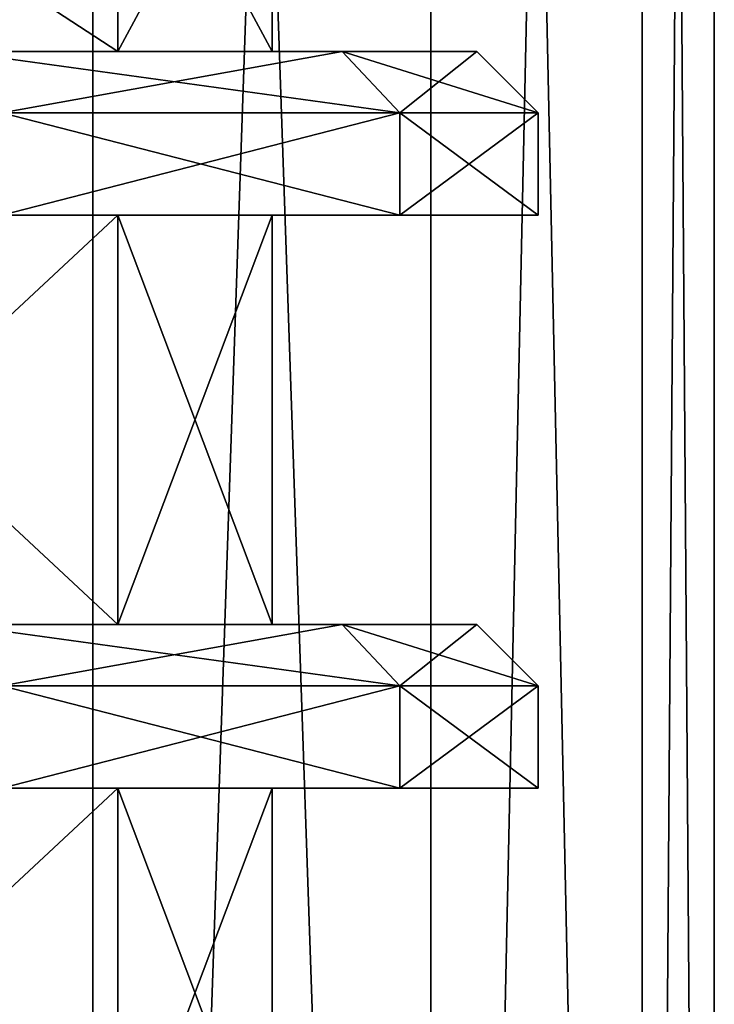
# Model space of a CAD drawing. Units: millimetres. Extents: x -375 to 375, y -1193 to 332.
# Drawn here: x 340 to 348, y -1117 to -1105 of the extents above; entities that cross this region are included whole.
import ezdxf

# ---------------------------------------------------------------- set-up
doc = ezdxf.new("R2010")
doc.units = ezdxf.units.MM
doc.header["$LTSCALE"] = 65.185185
for name, color, linetype in [('269', 7, 'CONTINUOUS'), ('270', 7, 'CONTINUOUS'), ('271', 7, 'CONTINUOUS'), ('272', 7, 'CONTINUOUS'), ('356', 7, 'CONTINUOUS'), ('393', 7, 'CONTINUOUS'), ('394', 7, 'CONTINUOUS'), ('395', 7, 'CONTINUOUS'), ('396', 7, 'CONTINUOUS'), ('397', 7, 'CONTINUOUS'), ('398', 7, 'CONTINUOUS'), ('399', 7, 'CONTINUOUS'), ('400', 7, 'CONTINUOUS'), ('401', 7, 'CONTINUOUS'), ('402', 7, 'CONTINUOUS'), ('403', 7, 'CONTINUOUS'), ('404', 7, 'CONTINUOUS'), ('800', 7, 'CONTINUOUS'), ('837', 7, 'CONTINUOUS'), ('838', 7, 'CONTINUOUS'), ('839', 7, 'CONTINUOUS'), ('840', 7, 'CONTINUOUS'), ('841', 7, 'CONTINUOUS'), ('842', 7, 'CONTINUOUS'), ('843', 7, 'CONTINUOUS'), ('844', 7, 'CONTINUOUS'), ('845', 7, 'CONTINUOUS'), ('846', 7, 'CONTINUOUS'), ('847', 7, 'CONTINUOUS'), ('848', 7, 'CONTINUOUS')]:
    doc.layers.add(name, color=color, linetype=linetype)

msp = doc.modelspace()

# ---------------------------------------------------------------- linework, layer by layer
at = {"layer": '269', "color": 253, "linetype": 'Continuous', "true_color": 0xa2afbf}
for points in [[(340.561, -1038.5, 259.999), (335.12, -1038.5, 264.815), (340.563, -1159, 259.992), (340.561, -1038.5, 259.999)], [(335.12, -1038.5, 264.815), (335.13, -1159, 264.806), (340.563, -1159, 259.992), (335.12, -1038.5, 264.815)], [(344.692, -1038.5, 254.018), (340.561, -1038.5, 259.999), (344.689, -1159, 254.018), (344.692, -1038.5, 254.018)], [(340.561, -1038.5, 259.999), (340.563, -1159, 259.992), (344.689, -1159, 254.018), (340.561, -1038.5, 259.999)], [(344.692, -1038.5, 254.018), (344.689, -1159, 254.018), (347.269, -1159, 247.232), (344.692, -1038.5, 254.018)], [(347.272, -1038.5, 247.222), (344.692, -1038.5, 254.018), (347.269, -1159, 247.232), (347.272, -1038.5, 247.222)], [(347.272, -1038.5, 247.222), (347.269, -1159, 247.232), (348.15, -1159, 240), (347.272, -1038.5, 247.222)], [(348.15, -1038.5, 240), (347.272, -1038.5, 247.222), (348.15, -1159, 240), (348.15, -1038.5, 240)]]:
    msp.add_3dface(points, dxfattribs=at)
at = {"layer": '270', "color": 253, "linetype": 'Continuous', "true_color": 0xa2afbf}
for points in [[(335.12, -1038.5, 215.185), (340.561, -1038.5, 220.001), (335.13, -1159, 215.194), (335.12, -1038.5, 215.185)], [(340.561, -1038.5, 220.001), (340.563, -1159, 220.008), (335.13, -1159, 215.194), (340.561, -1038.5, 220.001)], [(340.561, -1038.5, 220.001), (344.692, -1038.5, 225.982), (340.563, -1159, 220.008), (340.561, -1038.5, 220.001)], [(344.692, -1038.5, 225.982), (344.689, -1159, 225.982), (340.563, -1159, 220.008), (344.692, -1038.5, 225.982)], [(344.692, -1038.5, 225.982), (347.272, -1038.5, 232.778), (344.689, -1159, 225.982), (344.692, -1038.5, 225.982)], [(347.272, -1038.5, 232.778), (347.269, -1159, 232.768), (344.689, -1159, 225.982), (347.272, -1038.5, 232.778)], [(347.272, -1038.5, 232.778), (348.15, -1038.5, 240), (347.269, -1159, 232.768), (347.272, -1038.5, 232.778)], [(348.15, -1038.5, 240), (348.15, -1159, 240), (347.269, -1159, 232.768), (348.15, -1038.5, 240)]]:
    msp.add_3dface(points, dxfattribs=at)
at = {"layer": '271', "color": 253, "linetype": 'Continuous', "true_color": 0xa2afbf}
for points in [[(340.561, -1038.5, -245.001), (335.12, -1038.5, -240.185), (340.563, -1159, -245.008), (340.561, -1038.5, -245.001)], [(335.12, -1038.5, -240.185), (335.13, -1159, -240.194), (340.563, -1159, -245.008), (335.12, -1038.5, -240.185)], [(344.692, -1038.5, -250.982), (340.561, -1038.5, -245.001), (344.689, -1159, -250.982), (344.692, -1038.5, -250.982)], [(340.561, -1038.5, -245.001), (340.563, -1159, -245.008), (344.689, -1159, -250.982), (340.561, -1038.5, -245.001)], [(344.692, -1038.5, -250.982), (344.689, -1159, -250.982), (347.269, -1159, -257.768), (344.692, -1038.5, -250.982)], [(347.272, -1038.5, -257.778), (344.692, -1038.5, -250.982), (347.269, -1159, -257.768), (347.272, -1038.5, -257.778)], [(347.272, -1038.5, -257.778), (347.269, -1159, -257.768), (348.15, -1159, -265), (347.272, -1038.5, -257.778)], [(348.15, -1038.5, -265), (347.272, -1038.5, -257.778), (348.15, -1159, -265), (348.15, -1038.5, -265)]]:
    msp.add_3dface(points, dxfattribs=at)
at = {"layer": '272', "color": 253, "linetype": 'Continuous', "true_color": 0xa2afbf}
for points in [[(335.12, -1038.5, -289.815), (340.561, -1038.5, -284.999), (335.13, -1159, -289.806), (335.12, -1038.5, -289.815)], [(340.561, -1038.5, -284.999), (340.563, -1159, -284.992), (335.13, -1159, -289.806), (340.561, -1038.5, -284.999)], [(340.561, -1038.5, -284.999), (344.692, -1038.5, -279.018), (340.563, -1159, -284.992), (340.561, -1038.5, -284.999)], [(344.692, -1038.5, -279.018), (344.689, -1159, -279.018), (340.563, -1159, -284.992), (344.692, -1038.5, -279.018)], [(344.692, -1038.5, -279.018), (347.272, -1038.5, -272.222), (344.689, -1159, -279.018), (344.692, -1038.5, -279.018)], [(347.272, -1038.5, -272.222), (347.269, -1159, -272.232), (344.689, -1159, -279.018), (347.272, -1038.5, -272.222)], [(347.272, -1038.5, -272.222), (348.15, -1038.5, -265), (347.269, -1159, -272.232), (347.272, -1038.5, -272.222)], [(348.15, -1038.5, -265), (348.15, -1159, -265), (347.269, -1159, -272.232), (348.15, -1038.5, -265)]]:
    msp.add_3dface(points, dxfattribs=at)
at = {"layer": '356', "color": 251, "linetype": 'Continuous', "true_color": 0x616161}
for points in [[(335.501, -1105, -247.499), (340.866, -1105, -255.529), (335.5, -1101.5, -247.498), (335.501, -1105, -247.499)], [(340.866, -1105, -255.529), (340.866, -1101.5, -255.53), (335.5, -1101.5, -247.498), (340.866, -1105, -255.529)], [(335.501, -1105, -282.501), (335.5, -1101.5, -282.502), (340.866, -1101.5, -274.47), (335.501, -1105, -282.501)], [(340.866, -1105, -274.471), (335.501, -1105, -282.501), (340.866, -1101.5, -274.47), (340.866, -1105, -274.471)], [(340.866, -1105, -255.529), (342.75, -1105, -265), (340.866, -1101.5, -255.53), (340.866, -1105, -255.529)], [(342.75, -1105, -265), (340.866, -1105, -274.471), (342.75, -1101.5, -265), (342.75, -1105, -265)], [(342.75, -1105, -265), (342.75, -1101.5, -265), (340.866, -1101.5, -255.53), (342.75, -1105, -265)], [(340.866, -1105, -274.471), (340.866, -1101.5, -274.47), (342.75, -1101.5, -265), (340.866, -1105, -274.471)], [(335.501, -1112, -247.499), (340.866, -1112, -255.529), (335.501, -1107, -247.499), (335.501, -1112, -247.499)], [(340.866, -1112, -255.529), (340.866, -1107, -255.529), (335.501, -1107, -247.499), (340.866, -1112, -255.529)], [(340.866, -1112, -274.471), (335.501, -1112, -282.501), (340.866, -1107, -274.471), (340.866, -1112, -274.471)], [(335.501, -1112, -282.501), (335.501, -1107, -282.501), (340.866, -1107, -274.471), (335.501, -1112, -282.501)], [(340.866, -1112, -255.529), (342.75, -1112, -265), (340.866, -1107, -255.529), (340.866, -1112, -255.529)], [(342.75, -1112, -265), (340.866, -1112, -274.471), (342.75, -1107, -265), (342.75, -1112, -265)], [(342.75, -1112, -265), (342.75, -1107, -265), (340.866, -1107, -255.529), (342.75, -1112, -265)], [(340.866, -1112, -274.471), (340.866, -1107, -274.471), (342.75, -1107, -265), (340.866, -1112, -274.471)], [(335.501, -1119, -247.499), (340.866, -1119, -255.529), (335.501, -1114, -247.499), (335.501, -1119, -247.499)], [(340.866, -1119, -255.529), (340.866, -1114, -255.529), (335.501, -1114, -247.499), (340.866, -1119, -255.529)], [(340.866, -1119, -274.471), (335.501, -1119, -282.501), (340.866, -1114, -274.471), (340.866, -1119, -274.471)], [(335.501, -1119, -282.501), (335.501, -1114, -282.501), (340.866, -1114, -274.471), (335.501, -1119, -282.501)], [(340.866, -1119, -255.529), (342.75, -1119, -265), (340.866, -1114, -255.529), (340.866, -1119, -255.529)], [(342.75, -1119, -265), (340.866, -1119, -274.471), (342.75, -1114, -265), (342.75, -1119, -265)], [(342.75, -1119, -265), (342.75, -1114, -265), (340.866, -1114, -255.529), (342.75, -1119, -265)], [(340.866, -1119, -274.471), (340.866, -1114, -274.471), (342.75, -1114, -265), (340.866, -1119, -274.471)]]:
    msp.add_3dface(points, dxfattribs=at)
at = {"layer": '393', "color": 251, "linetype": 'Continuous', "true_color": 0x616161}
for points in [[(344.312, -1114, -255.425), (339.449, -1114, -247.003), (335.501, -1114, -247.499), (344.312, -1114, -255.425)], [(340.866, -1114, -255.529), (344.312, -1114, -255.425), (335.501, -1114, -247.499), (340.866, -1114, -255.529)], [(339.449, -1114, -282.997), (344.312, -1114, -274.575), (335.501, -1114, -282.501), (339.449, -1114, -282.997)], [(335.501, -1114, -282.501), (344.312, -1114, -274.575), (340.866, -1114, -274.471), (335.501, -1114, -282.501)], [(342.75, -1114, -265), (344.312, -1114, -255.425), (340.866, -1114, -255.529), (342.75, -1114, -265)], [(344.312, -1114, -274.575), (346, -1114, -265), (340.866, -1114, -274.471), (344.312, -1114, -274.575)], [(340.866, -1114, -274.471), (346, -1114, -265), (342.75, -1114, -265), (340.866, -1114, -274.471)], [(346, -1114, -265), (344.312, -1114, -255.425), (342.75, -1114, -265), (346, -1114, -265)]]:
    msp.add_3dface(points, dxfattribs=at)
at = {"layer": '394', "color": 251, "linetype": 'Continuous', "true_color": 0x616161}
for points in [[(344.312, -1114, -274.575), (339.449, -1114, -282.997), (344.311, -1112.75, -274.577), (344.312, -1114, -274.575)], [(344.311, -1112.75, -274.577), (339.449, -1114, -282.997), (339.449, -1112.75, -282.998), (344.311, -1112.75, -274.577)], [(346, -1112.75, -265), (344.312, -1114, -274.575), (344.311, -1112.75, -274.577), (346, -1112.75, -265)], [(346, -1114, -265), (344.312, -1114, -274.575), (346, -1112.75, -265), (346, -1114, -265)]]:
    msp.add_3dface(points, dxfattribs=at)
at = {"layer": '395', "color": 251, "linetype": 'Continuous', "true_color": 0x616161}
for points in [[(343.607, -1112, -274.318), (339.449, -1112.75, -282.998), (338.875, -1112, -282.515), (343.607, -1112, -274.318)], [(344.311, -1112.75, -274.577), (339.449, -1112.75, -282.998), (343.607, -1112, -274.318), (344.311, -1112.75, -274.577)], [(345.25, -1112, -265), (344.311, -1112.75, -274.577), (343.607, -1112, -274.318), (345.25, -1112, -265)], [(346, -1112.75, -265), (344.311, -1112.75, -274.577), (345.25, -1112, -265), (346, -1112.75, -265)]]:
    msp.add_3dface(points, dxfattribs=at)
at = {"layer": '396', "color": 251, "linetype": 'Continuous', "true_color": 0x616161}
for points in [[(340.866, -1112, -274.471), (338.875, -1112, -282.515), (335.501, -1112, -282.501), (340.866, -1112, -274.471)], [(338.875, -1112, -247.485), (343.607, -1112, -255.682), (335.501, -1112, -247.499), (338.875, -1112, -247.485)], [(335.501, -1112, -247.499), (343.607, -1112, -255.682), (340.866, -1112, -255.529), (335.501, -1112, -247.499)], [(343.607, -1112, -274.318), (338.875, -1112, -282.515), (340.866, -1112, -274.471), (343.607, -1112, -274.318)], [(343.607, -1112, -255.682), (345.25, -1112, -265), (340.866, -1112, -255.529), (343.607, -1112, -255.682)], [(340.866, -1112, -255.529), (345.25, -1112, -265), (342.75, -1112, -265), (340.866, -1112, -255.529)], [(342.75, -1112, -265), (343.607, -1112, -274.318), (340.866, -1112, -274.471), (342.75, -1112, -265)], [(345.25, -1112, -265), (343.607, -1112, -274.318), (342.75, -1112, -265), (345.25, -1112, -265)]]:
    msp.add_3dface(points, dxfattribs=at)
at = {"layer": '397', "color": 251, "linetype": 'Continuous', "true_color": 0x616161}
for points in [[(339.449, -1114, -247.003), (344.312, -1114, -255.425), (339.449, -1112.75, -247.002), (339.449, -1114, -247.003)], [(339.449, -1112.75, -247.002), (344.312, -1114, -255.425), (344.311, -1112.75, -255.423), (339.449, -1112.75, -247.002)], [(344.312, -1114, -255.425), (346, -1114, -265), (344.311, -1112.75, -255.423), (344.312, -1114, -255.425)], [(346, -1114, -265), (346, -1112.75, -265), (344.311, -1112.75, -255.423), (346, -1114, -265)]]:
    msp.add_3dface(points, dxfattribs=at)
at = {"layer": '398', "color": 251, "linetype": 'Continuous', "true_color": 0x616161}
for points in [[(343.607, -1112, -255.682), (338.875, -1112, -247.485), (344.311, -1112.75, -255.423), (343.607, -1112, -255.682)], [(338.875, -1112, -247.485), (339.449, -1112.75, -247.002), (344.311, -1112.75, -255.423), (338.875, -1112, -247.485)], [(346, -1112.75, -265), (345.25, -1112, -265), (343.607, -1112, -255.682), (346, -1112.75, -265)], [(346, -1112.75, -265), (343.607, -1112, -255.682), (344.311, -1112.75, -255.423), (346, -1112.75, -265)]]:
    msp.add_3dface(points, dxfattribs=at)
at = {"layer": '399', "color": 251, "linetype": 'Continuous', "true_color": 0x616161}
for points in [[(344.312, -1107, -255.425), (339.449, -1107, -247.003), (335.501, -1107, -247.499), (344.312, -1107, -255.425)], [(340.866, -1107, -255.529), (344.312, -1107, -255.425), (335.501, -1107, -247.499), (340.866, -1107, -255.529)], [(339.449, -1107, -282.997), (344.312, -1107, -274.575), (335.501, -1107, -282.501), (339.449, -1107, -282.997)], [(335.501, -1107, -282.501), (344.312, -1107, -274.575), (340.866, -1107, -274.471), (335.501, -1107, -282.501)], [(342.75, -1107, -265), (344.312, -1107, -255.425), (340.866, -1107, -255.529), (342.75, -1107, -265)], [(344.312, -1107, -274.575), (346, -1107, -265), (340.866, -1107, -274.471), (344.312, -1107, -274.575)], [(340.866, -1107, -274.471), (346, -1107, -265), (342.75, -1107, -265), (340.866, -1107, -274.471)], [(346, -1107, -265), (344.312, -1107, -255.425), (342.75, -1107, -265), (346, -1107, -265)]]:
    msp.add_3dface(points, dxfattribs=at)
at = {"layer": '400', "color": 251, "linetype": 'Continuous', "true_color": 0x616161}
for points in [[(344.312, -1107, -274.575), (339.449, -1107, -282.997), (344.311, -1105.75, -274.577), (344.312, -1107, -274.575)], [(344.311, -1105.75, -274.577), (339.449, -1107, -282.997), (339.449, -1105.75, -282.998), (344.311, -1105.75, -274.577)], [(346, -1105.75, -265), (344.312, -1107, -274.575), (344.311, -1105.75, -274.577), (346, -1105.75, -265)], [(346, -1107, -265), (344.312, -1107, -274.575), (346, -1105.75, -265), (346, -1107, -265)]]:
    msp.add_3dface(points, dxfattribs=at)
at = {"layer": '401', "color": 251, "linetype": 'Continuous', "true_color": 0x616161}
for points in [[(343.607, -1105, -274.318), (339.449, -1105.75, -282.998), (338.875, -1105, -282.515), (343.607, -1105, -274.318)], [(344.311, -1105.75, -274.577), (339.449, -1105.75, -282.998), (343.607, -1105, -274.318), (344.311, -1105.75, -274.577)], [(345.25, -1105, -265), (344.311, -1105.75, -274.577), (343.607, -1105, -274.318), (345.25, -1105, -265)], [(346, -1105.75, -265), (344.311, -1105.75, -274.577), (345.25, -1105, -265), (346, -1105.75, -265)]]:
    msp.add_3dface(points, dxfattribs=at)
at = {"layer": '402', "color": 251, "linetype": 'Continuous', "true_color": 0x616161}
for points in [[(340.866, -1105, -274.471), (338.875, -1105, -282.515), (335.501, -1105, -282.501), (340.866, -1105, -274.471)], [(338.875, -1105, -247.485), (343.607, -1105, -255.682), (335.501, -1105, -247.499), (338.875, -1105, -247.485)], [(335.501, -1105, -247.499), (343.607, -1105, -255.682), (340.866, -1105, -255.529), (335.501, -1105, -247.499)], [(343.607, -1105, -274.318), (338.875, -1105, -282.515), (340.866, -1105, -274.471), (343.607, -1105, -274.318)], [(343.607, -1105, -255.682), (345.25, -1105, -265), (340.866, -1105, -255.529), (343.607, -1105, -255.682)], [(340.866, -1105, -255.529), (345.25, -1105, -265), (342.75, -1105, -265), (340.866, -1105, -255.529)], [(342.75, -1105, -265), (343.607, -1105, -274.318), (340.866, -1105, -274.471), (342.75, -1105, -265)], [(345.25, -1105, -265), (343.607, -1105, -274.318), (342.75, -1105, -265), (345.25, -1105, -265)]]:
    msp.add_3dface(points, dxfattribs=at)
at = {"layer": '403', "color": 251, "linetype": 'Continuous', "true_color": 0x616161}
for points in [[(339.449, -1107, -247.003), (344.312, -1107, -255.425), (339.449, -1105.75, -247.002), (339.449, -1107, -247.003)], [(339.449, -1105.75, -247.002), (344.312, -1107, -255.425), (344.311, -1105.75, -255.423), (339.449, -1105.75, -247.002)], [(344.312, -1107, -255.425), (346, -1107, -265), (344.311, -1105.75, -255.423), (344.312, -1107, -255.425)], [(346, -1107, -265), (346, -1105.75, -265), (344.311, -1105.75, -255.423), (346, -1107, -265)]]:
    msp.add_3dface(points, dxfattribs=at)
at = {"layer": '404', "color": 251, "linetype": 'Continuous', "true_color": 0x616161}
for points in [[(343.607, -1105, -255.682), (338.875, -1105, -247.485), (344.311, -1105.75, -255.423), (343.607, -1105, -255.682)], [(338.875, -1105, -247.485), (339.449, -1105.75, -247.002), (344.311, -1105.75, -255.423), (338.875, -1105, -247.485)], [(346, -1105.75, -265), (345.25, -1105, -265), (343.607, -1105, -255.682), (346, -1105.75, -265)], [(346, -1105.75, -265), (343.607, -1105, -255.682), (344.311, -1105.75, -255.423), (346, -1105.75, -265)]]:
    msp.add_3dface(points, dxfattribs=at)
at = {"layer": '800', "color": 251, "linetype": 'Continuous', "true_color": 0x616161}
for points in [[(335.501, -1105, 257.501), (340.866, -1105, 249.471), (335.5, -1101.5, 257.502), (335.501, -1105, 257.501)], [(340.866, -1105, 249.471), (340.866, -1101.5, 249.47), (335.5, -1101.5, 257.502), (340.866, -1105, 249.471)], [(335.501, -1105, 222.499), (335.5, -1101.5, 222.498), (340.866, -1101.5, 230.53), (335.501, -1105, 222.499)], [(340.866, -1105, 230.529), (335.501, -1105, 222.499), (340.866, -1101.5, 230.53), (340.866, -1105, 230.529)], [(340.866, -1105, 249.471), (342.75, -1105, 240), (340.866, -1101.5, 249.47), (340.866, -1105, 249.471)], [(342.75, -1105, 240), (340.866, -1105, 230.529), (342.75, -1101.5, 240), (342.75, -1105, 240)], [(342.75, -1105, 240), (342.75, -1101.5, 240), (340.866, -1101.5, 249.47), (342.75, -1105, 240)], [(340.866, -1105, 230.529), (340.866, -1101.5, 230.53), (342.75, -1101.5, 240), (340.866, -1105, 230.529)], [(335.501, -1112, 257.501), (340.866, -1112, 249.471), (335.501, -1107, 257.501), (335.501, -1112, 257.501)], [(340.866, -1112, 249.471), (340.866, -1107, 249.471), (335.501, -1107, 257.501), (340.866, -1112, 249.471)], [(340.866, -1112, 230.529), (335.501, -1112, 222.499), (340.866, -1107, 230.529), (340.866, -1112, 230.529)], [(335.501, -1112, 222.499), (335.501, -1107, 222.499), (340.866, -1107, 230.529), (335.501, -1112, 222.499)], [(340.866, -1112, 249.471), (342.75, -1112, 240), (340.866, -1107, 249.471), (340.866, -1112, 249.471)], [(342.75, -1112, 240), (340.866, -1112, 230.529), (342.75, -1107, 240), (342.75, -1112, 240)], [(342.75, -1112, 240), (342.75, -1107, 240), (340.866, -1107, 249.471), (342.75, -1112, 240)], [(340.866, -1112, 230.529), (340.866, -1107, 230.529), (342.75, -1107, 240), (340.866, -1112, 230.529)], [(335.501, -1119, 257.501), (340.866, -1119, 249.471), (335.501, -1114, 257.501), (335.501, -1119, 257.501)], [(340.866, -1119, 249.471), (340.866, -1114, 249.471), (335.501, -1114, 257.501), (340.866, -1119, 249.471)], [(340.866, -1119, 230.529), (335.501, -1119, 222.499), (340.866, -1114, 230.529), (340.866, -1119, 230.529)], [(335.501, -1119, 222.499), (335.501, -1114, 222.499), (340.866, -1114, 230.529), (335.501, -1119, 222.499)], [(340.866, -1119, 249.471), (342.75, -1119, 240), (340.866, -1114, 249.471), (340.866, -1119, 249.471)], [(342.75, -1119, 240), (340.866, -1119, 230.529), (342.75, -1114, 240), (342.75, -1119, 240)], [(342.75, -1119, 240), (342.75, -1114, 240), (340.866, -1114, 249.471), (342.75, -1119, 240)], [(340.866, -1119, 230.529), (340.866, -1114, 230.529), (342.75, -1114, 240), (340.866, -1119, 230.529)]]:
    msp.add_3dface(points, dxfattribs=at)
at = {"layer": '837', "color": 251, "linetype": 'Continuous', "true_color": 0x616161}
for points in [[(344.312, -1114, 249.575), (339.449, -1114, 257.997), (335.501, -1114, 257.501), (344.312, -1114, 249.575)], [(340.866, -1114, 249.471), (344.312, -1114, 249.575), (335.501, -1114, 257.501), (340.866, -1114, 249.471)], [(339.449, -1114, 222.003), (344.312, -1114, 230.425), (335.501, -1114, 222.499), (339.449, -1114, 222.003)], [(335.501, -1114, 222.499), (344.312, -1114, 230.425), (340.866, -1114, 230.529), (335.501, -1114, 222.499)], [(342.75, -1114, 240), (344.312, -1114, 249.575), (340.866, -1114, 249.471), (342.75, -1114, 240)], [(344.312, -1114, 230.425), (346, -1114, 240), (340.866, -1114, 230.529), (344.312, -1114, 230.425)], [(340.866, -1114, 230.529), (346, -1114, 240), (342.75, -1114, 240), (340.866, -1114, 230.529)], [(346, -1114, 240), (344.312, -1114, 249.575), (342.75, -1114, 240), (346, -1114, 240)]]:
    msp.add_3dface(points, dxfattribs=at)
at = {"layer": '838', "color": 251, "linetype": 'Continuous', "true_color": 0x616161}
for points in [[(344.312, -1114, 230.425), (339.449, -1114, 222.003), (344.311, -1112.75, 230.423), (344.312, -1114, 230.425)], [(344.311, -1112.75, 230.423), (339.449, -1114, 222.003), (339.449, -1112.75, 222.002), (344.311, -1112.75, 230.423)], [(346, -1112.75, 240), (344.312, -1114, 230.425), (344.311, -1112.75, 230.423), (346, -1112.75, 240)], [(346, -1114, 240), (344.312, -1114, 230.425), (346, -1112.75, 240), (346, -1114, 240)]]:
    msp.add_3dface(points, dxfattribs=at)
at = {"layer": '839', "color": 251, "linetype": 'Continuous', "true_color": 0x616161}
for points in [[(343.607, -1112, 230.682), (339.449, -1112.75, 222.002), (338.875, -1112, 222.485), (343.607, -1112, 230.682)], [(344.311, -1112.75, 230.423), (339.449, -1112.75, 222.002), (343.607, -1112, 230.682), (344.311, -1112.75, 230.423)], [(345.25, -1112, 240), (344.311, -1112.75, 230.423), (343.607, -1112, 230.682), (345.25, -1112, 240)], [(346, -1112.75, 240), (344.311, -1112.75, 230.423), (345.25, -1112, 240), (346, -1112.75, 240)]]:
    msp.add_3dface(points, dxfattribs=at)
at = {"layer": '840', "color": 251, "linetype": 'Continuous', "true_color": 0x616161}
for points in [[(340.866, -1112, 230.529), (338.875, -1112, 222.485), (335.501, -1112, 222.499), (340.866, -1112, 230.529)], [(338.875, -1112, 257.515), (343.607, -1112, 249.318), (335.501, -1112, 257.501), (338.875, -1112, 257.515)], [(335.501, -1112, 257.501), (343.607, -1112, 249.318), (340.866, -1112, 249.471), (335.501, -1112, 257.501)], [(343.607, -1112, 230.682), (338.875, -1112, 222.485), (340.866, -1112, 230.529), (343.607, -1112, 230.682)], [(343.607, -1112, 249.318), (345.25, -1112, 240), (340.866, -1112, 249.471), (343.607, -1112, 249.318)], [(340.866, -1112, 249.471), (345.25, -1112, 240), (342.75, -1112, 240), (340.866, -1112, 249.471)], [(342.75, -1112, 240), (343.607, -1112, 230.682), (340.866, -1112, 230.529), (342.75, -1112, 240)], [(345.25, -1112, 240), (343.607, -1112, 230.682), (342.75, -1112, 240), (345.25, -1112, 240)]]:
    msp.add_3dface(points, dxfattribs=at)
at = {"layer": '841', "color": 251, "linetype": 'Continuous', "true_color": 0x616161}
for points in [[(339.449, -1114, 257.997), (344.312, -1114, 249.575), (339.449, -1112.75, 257.998), (339.449, -1114, 257.997)], [(339.449, -1112.75, 257.998), (344.312, -1114, 249.575), (344.311, -1112.75, 249.577), (339.449, -1112.75, 257.998)], [(344.312, -1114, 249.575), (346, -1114, 240), (344.311, -1112.75, 249.577), (344.312, -1114, 249.575)], [(346, -1114, 240), (346, -1112.75, 240), (344.311, -1112.75, 249.577), (346, -1114, 240)]]:
    msp.add_3dface(points, dxfattribs=at)
at = {"layer": '842', "color": 251, "linetype": 'Continuous', "true_color": 0x616161}
for points in [[(343.607, -1112, 249.318), (338.875, -1112, 257.515), (344.311, -1112.75, 249.577), (343.607, -1112, 249.318)], [(338.875, -1112, 257.515), (339.449, -1112.75, 257.998), (344.311, -1112.75, 249.577), (338.875, -1112, 257.515)], [(346, -1112.75, 240), (345.25, -1112, 240), (343.607, -1112, 249.318), (346, -1112.75, 240)], [(346, -1112.75, 240), (343.607, -1112, 249.318), (344.311, -1112.75, 249.577), (346, -1112.75, 240)]]:
    msp.add_3dface(points, dxfattribs=at)
at = {"layer": '843', "color": 251, "linetype": 'Continuous', "true_color": 0x616161}
for points in [[(344.312, -1107, 249.575), (339.449, -1107, 257.997), (335.501, -1107, 257.501), (344.312, -1107, 249.575)], [(340.866, -1107, 249.471), (344.312, -1107, 249.575), (335.501, -1107, 257.501), (340.866, -1107, 249.471)], [(339.449, -1107, 222.003), (344.312, -1107, 230.425), (335.501, -1107, 222.499), (339.449, -1107, 222.003)], [(335.501, -1107, 222.499), (344.312, -1107, 230.425), (340.866, -1107, 230.529), (335.501, -1107, 222.499)], [(342.75, -1107, 240), (344.312, -1107, 249.575), (340.866, -1107, 249.471), (342.75, -1107, 240)], [(344.312, -1107, 230.425), (346, -1107, 240), (340.866, -1107, 230.529), (344.312, -1107, 230.425)], [(340.866, -1107, 230.529), (346, -1107, 240), (342.75, -1107, 240), (340.866, -1107, 230.529)], [(346, -1107, 240), (344.312, -1107, 249.575), (342.75, -1107, 240), (346, -1107, 240)]]:
    msp.add_3dface(points, dxfattribs=at)
at = {"layer": '844', "color": 251, "linetype": 'Continuous', "true_color": 0x616161}
for points in [[(344.312, -1107, 230.425), (339.449, -1107, 222.003), (344.311, -1105.75, 230.423), (344.312, -1107, 230.425)], [(344.311, -1105.75, 230.423), (339.449, -1107, 222.003), (339.449, -1105.75, 222.002), (344.311, -1105.75, 230.423)], [(346, -1105.75, 240), (344.312, -1107, 230.425), (344.311, -1105.75, 230.423), (346, -1105.75, 240)], [(346, -1107, 240), (344.312, -1107, 230.425), (346, -1105.75, 240), (346, -1107, 240)]]:
    msp.add_3dface(points, dxfattribs=at)
at = {"layer": '845', "color": 251, "linetype": 'Continuous', "true_color": 0x616161}
for points in [[(343.607, -1105, 230.682), (339.449, -1105.75, 222.002), (338.875, -1105, 222.485), (343.607, -1105, 230.682)], [(344.311, -1105.75, 230.423), (339.449, -1105.75, 222.002), (343.607, -1105, 230.682), (344.311, -1105.75, 230.423)], [(345.25, -1105, 240), (344.311, -1105.75, 230.423), (343.607, -1105, 230.682), (345.25, -1105, 240)], [(346, -1105.75, 240), (344.311, -1105.75, 230.423), (345.25, -1105, 240), (346, -1105.75, 240)]]:
    msp.add_3dface(points, dxfattribs=at)
at = {"layer": '846', "color": 251, "linetype": 'Continuous', "true_color": 0x616161}
for points in [[(340.866, -1105, 230.529), (338.875, -1105, 222.485), (335.501, -1105, 222.499), (340.866, -1105, 230.529)], [(338.875, -1105, 257.515), (343.607, -1105, 249.318), (335.501, -1105, 257.501), (338.875, -1105, 257.515)], [(335.501, -1105, 257.501), (343.607, -1105, 249.318), (340.866, -1105, 249.471), (335.501, -1105, 257.501)], [(343.607, -1105, 230.682), (338.875, -1105, 222.485), (340.866, -1105, 230.529), (343.607, -1105, 230.682)], [(343.607, -1105, 249.318), (345.25, -1105, 240), (340.866, -1105, 249.471), (343.607, -1105, 249.318)], [(340.866, -1105, 249.471), (345.25, -1105, 240), (342.75, -1105, 240), (340.866, -1105, 249.471)], [(342.75, -1105, 240), (343.607, -1105, 230.682), (340.866, -1105, 230.529), (342.75, -1105, 240)], [(345.25, -1105, 240), (343.607, -1105, 230.682), (342.75, -1105, 240), (345.25, -1105, 240)]]:
    msp.add_3dface(points, dxfattribs=at)
at = {"layer": '847', "color": 251, "linetype": 'Continuous', "true_color": 0x616161}
for points in [[(339.449, -1107, 257.997), (344.312, -1107, 249.575), (339.449, -1105.75, 257.998), (339.449, -1107, 257.997)], [(339.449, -1105.75, 257.998), (344.312, -1107, 249.575), (344.311, -1105.75, 249.577), (339.449, -1105.75, 257.998)], [(344.312, -1107, 249.575), (346, -1107, 240), (344.311, -1105.75, 249.577), (344.312, -1107, 249.575)], [(346, -1107, 240), (346, -1105.75, 240), (344.311, -1105.75, 249.577), (346, -1107, 240)]]:
    msp.add_3dface(points, dxfattribs=at)
at = {"layer": '848', "color": 251, "linetype": 'Continuous', "true_color": 0x616161}
for points in [[(343.607, -1105, 249.318), (338.875, -1105, 257.515), (344.311, -1105.75, 249.577), (343.607, -1105, 249.318)], [(338.875, -1105, 257.515), (339.449, -1105.75, 257.998), (344.311, -1105.75, 249.577), (338.875, -1105, 257.515)], [(346, -1105.75, 240), (345.25, -1105, 240), (343.607, -1105, 249.318), (346, -1105.75, 240)], [(346, -1105.75, 240), (343.607, -1105, 249.318), (344.311, -1105.75, 249.577), (346, -1105.75, 240)]]:
    msp.add_3dface(points, dxfattribs=at)

doc.saveas('drawing.dxf')
